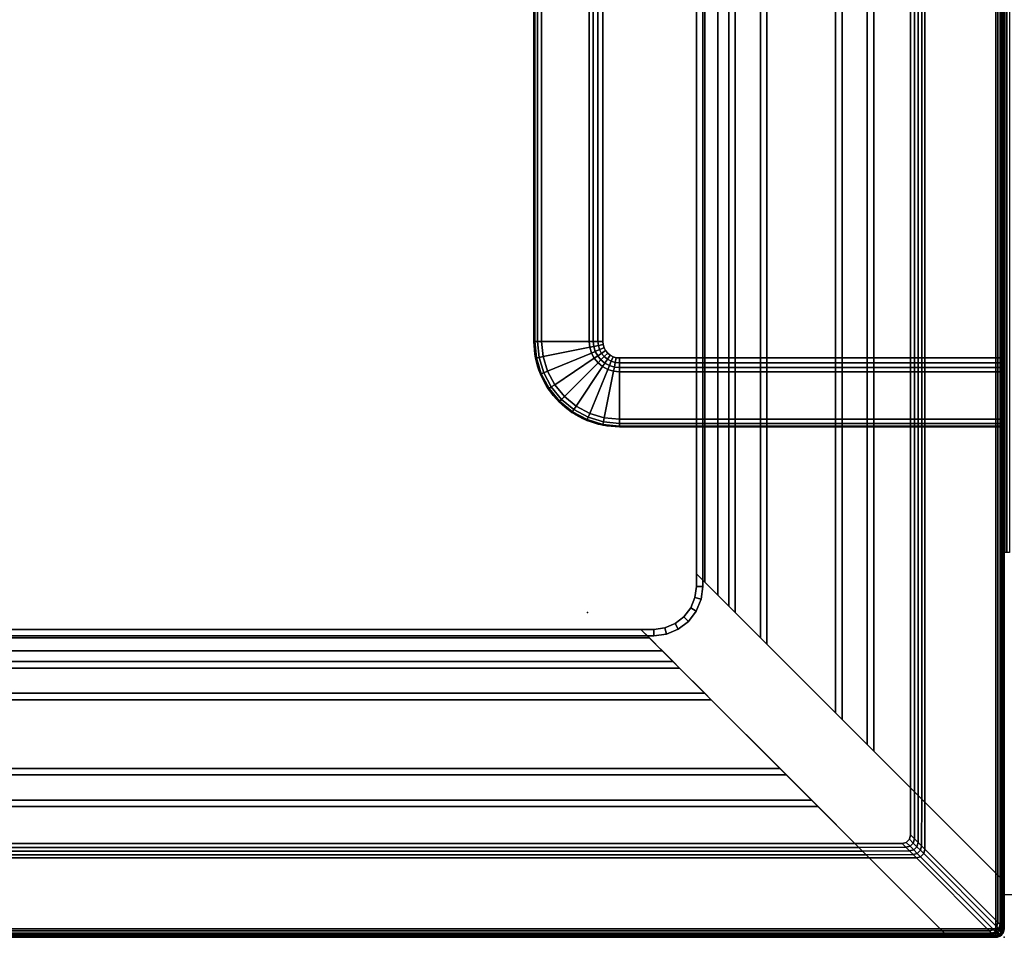
# Model space of a CAD drawing. Units: millimetres. Extents: x 5914 to 53433, y -533 to 81661.
# Drawn here: x 7604 to 7834, y -533 to -319 of the extents above; entities that cross this region are included whole.
import ezdxf

# ---------------------------------------------------------------- set-up
doc = ezdxf.new("R2010")
doc.units = ezdxf.units.MM
doc.header["$LTSCALE"] = 200
for name, color, linetype in [('72_HWAP_INSERT', 7, 'Continuous'), ('72_HWAP_LW_D2_ANY', 7, 'Continuous'), ('72_HWAP_LW_D3_A_2DFURN_2D3-WKSF-TOP', 7, 'Continuous'), ('72_HWAP_LW_D3_A_2DFURN_2D3-WKSF-TRIM', 7, 'Continuous'), ('72_HWAP_LW_D3_A_2DFURN_2D3-WKSF_2DFRAME_2DCONNECTOR_2DDUMMY', 7, 'Continuous'), ('72_HWAP_LW_D3_A_2DFURN_2D3-WKSF_2DFRAME_2DDUMMY', 7, 'Continuous'), ('72_HWAP_LW_D3_A_2DFURN_2D3_2D3_2DALLWAYS-HOOP_2DFOOT', 7, 'Continuous'), ('72_HWAP_LW_D3_NEW_HOOP_FRAME', 7, 'Continuous')]:
    doc.layers.add(name, color=color, linetype=linetype)

# ---------------------------------------------------------------- blocks, each defined once
blk = doc.blocks.new('72HWLW3HOOP_NEW_PH_BOTT_FRAME')
blk.add_3dface([(0, 0.098, -0.038), (0, 0.098, 0.003174), (1, 0.098, 0.003174), (1, 0.098, -0.038)])
mesh = blk.add_polymesh((2, 4))
for k, corner in enumerate([(1, 0.098, -0.038), (1, 0.097849, -0.038761), (1, 0.097421, -0.039408), (1, 0.096778, -0.039843), (0, 0.098, -0.038), (0, 0.097849, -0.038761), (0, 0.097421, -0.039408), (0, 0.096778, -0.039843)]):
    mesh.set_mesh_vertex(divmod(k, 4), corner)
mesh = blk.add_polymesh((2, 3))
for k, corner in enumerate([(1, 0.097893, 0.004093), (1, 0.097973, 0.003636), (1, 0.098, 0.003174), (0, 0.097893, 0.004093), (0, 0.097973, 0.003636), (0, 0.098, 0.003174)]):
    mesh.set_mesh_vertex(divmod(k, 3), corner)
blk = doc.blocks.new('72HWLW2HOOP_NEW')
at = {"color": 4}
blk.add_lwpolyline([(0, -0.196), (1, -0.196), (1, 0), (0, 0)], close=True, dxfattribs=at)
blk = doc.blocks.new('72HWLW2SNAP')
blk.add_point((0, 0))
blk = doc.blocks.new('72hwap_lw2265C1446FB74419BB8E78065F702A260')
at = {"xscale": 3.2}
blk.add_blockref('72HWLW2HOOP_NEW', (0, 0), dxfattribs=at)
blk.add_blockref('72HWLW2SNAP', (0, 0))
blk = doc.blocks.new('XCAD03B9057EDADDEA71EF2F1F6B37AD45A919')
at = {"color": 7}
blk.add_blockref('72hwap_lw2265C1446FB74419BB8E78065F702A260', (0, 0), dxfattribs=at)
at = {"layer": '72_HWAP_LW_D3_NEW_HOOP_FRAME', "color": 0, "xscale": 3.04}
blk.add_blockref('72HWLW3HOOP_NEW_PH_BOTT_FRAME', (0.08, -0.098, 0.06), dxfattribs=at)
blk = doc.blocks.new('72HWLW3CUPH-SF-O_POWER_HOOP_FOOT')
at = {"linetype": 'Continuous'}
for points in [[(0.38931, 0.11, 0.00867), (0.38931, 0.11), (0.12931, 0.11), (0.12931, 0.11, 0.00867)], [(0.38931, 0.09709, 0.02183), (0.38931, 0.10821, 0.0125), (0.12931, 0.10821, 0.0125), (0.12931, 0.09709, 0.02183)], [(0.10931, 0, 0.00867), (0.10931, 0.09, 0.00867), (0.10931, 0.09), (0.10931, 0)], [(0.12222, 0.09, 0.02183), (0.1111, 0.09, 0.0125), (0.1111, 0, 0.0125), (0.12222, 0, 0.02183)]]:
    blk.add_3dface(points, dxfattribs=at)
for points, invisible_edges in [([(0.3929, 0.09148, 0.023), (0.39254, 0.09216, 0.023), (0.12609, 0.09216, 0.023), (0.12573, 0.09148, 0.023)], 10), ([(0.39254, 0.09216, 0.023), (0.39206, 0.09274, 0.023), (0.12657, 0.09274, 0.023), (0.12609, 0.09216, 0.023)], 10), ([(0.39206, 0.09274, 0.023), (0.39147, 0.09323, 0.023), (0.12716, 0.09323, 0.023), (0.12657, 0.09274, 0.023)], 10), ([(0.39147, 0.09323, 0.023), (0.3908, 0.09358, 0.023), (0.12783, 0.09358, 0.023), (0.12716, 0.09323, 0.023)], 10), ([(0.3908, 0.09358, 0.023), (0.39007, 0.0938, 0.023), (0.12856, 0.0938, 0.023), (0.12783, 0.09358, 0.023)], 10), ([(0.39007, 0.0938, 0.023), (0.38931, 0.09388, 0.023), (0.12931, 0.09388, 0.023), (0.12856, 0.0938, 0.023)], 8), ([(0.39319, 0.09, 0.023), (0.39312, 0.09076, 0.023), (0.12551, 0.09076, 0.023), (0.12544, 0.09, 0.023)], 10), ([(0.39319, 0.09, 0.023), (0.12544, 0.09, 0.023), (0.12544, 0, 0.023), (0.39319, 0, 0.023)], 1), ([(0.39312, 0.09076, 0.023), (0.3929, 0.09148, 0.023), (0.12573, 0.09148, 0.023), (0.12551, 0.09076, 0.023)], 10)]:
    blk.add_3dface(points, dxfattribs=dict(at, invisible_edges=invisible_edges))
mesh = blk.add_polymesh((9, 9), dxfattribs=at)
for k, corner in enumerate([(0.10931, 0.09), (0.10931, 0.09, 0.00867), (0.10952, 0.09, 0.0101), (0.11014, 0.09, 0.01142), (0.1111, 0.09, 0.0125), (0.12222, 0.09, 0.02183), (0.12319, 0.09, 0.02247), (0.12428, 0.09, 0.02287), (0.12544, 0.09, 0.023), (0.1097, 0.0939), (0.1097, 0.0939, 0.00867), (0.1099, 0.09386, 0.0101), (0.11051, 0.09374, 0.01142), (0.11145, 0.09355, 0.0125), (0.12236, 0.09138, 0.02183), (0.12331, 0.09119, 0.02247), (0.12438, 0.09098, 0.02287), (0.12551, 0.09076, 0.023), (0.11084, 0.09765), (0.11084, 0.09765, 0.00867), (0.11103, 0.09757, 0.0101), (0.1116, 0.09734, 0.01142), (0.11249, 0.09697, 0.0125), (0.12276, 0.09271, 0.02183), (0.12366, 0.09234, 0.02247), (0.12467, 0.09193, 0.02287), (0.12573, 0.09148, 0.023), (0.11268, 0.10111), (0.11268, 0.10111, 0.00867), (0.11286, 0.10099, 0.0101), (0.11337, 0.10065, 0.01142), (0.11417, 0.10012, 0.0125), (0.12342, 0.09394, 0.02183), (0.12422, 0.0934, 0.02247), (0.12513, 0.0928, 0.02287), (0.12609, 0.09216, 0.023), (0.11517, 0.10414), (0.11517, 0.10414, 0.00867), (0.11532, 0.10399, 0.0101), (0.11575, 0.10356, 0.01142), (0.11643, 0.10288, 0.0125), (0.1243, 0.09502, 0.02183), (0.12498, 0.09433, 0.02247), (0.12576, 0.09356, 0.02287), (0.12657, 0.09274, 0.023), (0.1182, 0.10663), (0.1182, 0.10663, 0.00867), (0.11832, 0.10645, 0.0101), (0.11866, 0.10595, 0.01142), (0.1192, 0.10514, 0.0125), (0.12537, 0.0959, 0.02183), (0.12591, 0.09509, 0.02247), (0.12652, 0.09418, 0.02287), (0.12716, 0.09323, 0.023), (0.12166, 0.10848), (0.12166, 0.10848, 0.00867), (0.12174, 0.10828, 0.0101), (0.12198, 0.10772, 0.01142), (0.12234, 0.10683, 0.0125), (0.1266, 0.09655, 0.02183), (0.12697, 0.09566, 0.02247), (0.12739, 0.09465, 0.02287), (0.12783, 0.09358, 0.023), (0.12541, 0.10962), (0.12541, 0.10962, 0.00867), (0.12545, 0.10941, 0.0101), (0.12557, 0.10881, 0.01142), (0.12576, 0.10786, 0.0125), (0.12793, 0.09696, 0.02183), (0.12812, 0.09601, 0.02247), (0.12833, 0.09494, 0.02287), (0.12856, 0.0938, 0.023), (0.12931, 0.11), (0.12931, 0.11, 0.00867), (0.12931, 0.10979, 0.0101), (0.12931, 0.10918, 0.01142), (0.12931, 0.10821, 0.0125), (0.12931, 0.09709, 0.02183), (0.12931, 0.09612, 0.02247), (0.12931, 0.09503, 0.02287), (0.12931, 0.09388, 0.023)]):
    mesh.set_mesh_vertex(divmod(k, 9), corner)
mesh = blk.add_polymesh((2, 4), dxfattribs=at)
for k, corner in enumerate([(0.12931, 0.11, 0.00867), (0.12931, 0.10979, 0.0101), (0.12931, 0.10918, 0.01142), (0.12931, 0.10821, 0.0125), (0.38931, 0.11, 0.00867), (0.38931, 0.10979, 0.0101), (0.38931, 0.10918, 0.01142), (0.38931, 0.10821, 0.0125)]):
    mesh.set_mesh_vertex(divmod(k, 4), corner)
mesh = blk.add_polymesh((2, 4), dxfattribs=at)
for k, corner in enumerate([(0.12931, 0.09709, 0.02183), (0.12931, 0.09612, 0.02247), (0.12931, 0.09503, 0.02287), (0.12931, 0.09388, 0.023), (0.38931, 0.09709, 0.02183), (0.38931, 0.09612, 0.02247), (0.38931, 0.09503, 0.02287), (0.38931, 0.09388, 0.023)]):
    mesh.set_mesh_vertex(divmod(k, 4), corner)
mesh = blk.add_polymesh((2, 4), dxfattribs=at)
for k, corner in enumerate([(0.10931, 0, 0.00867), (0.10952, 0, 0.0101), (0.11014, 0, 0.01142), (0.1111, 0, 0.0125), (0.10931, 0.09, 0.00867), (0.10952, 0.09, 0.0101), (0.11014, 0.09, 0.01142), (0.1111, 0.09, 0.0125)]):
    mesh.set_mesh_vertex(divmod(k, 4), corner)
mesh = blk.add_polymesh((2, 4), dxfattribs=at)
for k, corner in enumerate([(0.12222, 0, 0.02183), (0.12319, 0, 0.02247), (0.12428, 0, 0.02287), (0.12544, 0, 0.023), (0.12222, 0.09, 0.02183), (0.12319, 0.09, 0.02247), (0.12428, 0.09, 0.02287), (0.12544, 0.09, 0.023)]):
    mesh.set_mesh_vertex(divmod(k, 4), corner)
blk = doc.blocks.new('72HWLW2CUPH-SF-O')
at = {"color": 5}
blk.add_lwpolyline([(0.10931, 0), (0.10931, 0.09, -0.414214), (0.12931, 0.11), (0.38931, 0.11, -0.414214), (0.40931, 0.09), (0.40931, 0)], format="xyb", close=True, dxfattribs=at)
blk = doc.blocks.new('72hwap_lw29906BAE1B33A47CF9A939B6DDF1C24A1')
for name in ['72HWLW2CUPH-SF-O', '72HWLW2SNAP']:
    blk.add_blockref(name, (0, 0))
blk = doc.blocks.new('XCAD03BD9536A97FB2310571C160E2EDE7A75D')
at = {"color": 7}
blk.add_blockref('72hwap_lw29906BAE1B33A47CF9A939B6DDF1C24A1', (0, 0), dxfattribs=at)
at = {"layer": '72_HWAP_LW_D3_A_2DFURN_2D3_2D3_2DALLWAYS-HOOP_2DFOOT', "color": 0}
blk.add_blockref('72HWLW3CUPH-SF-O_POWER_HOOP_FOOT', (0, 0), dxfattribs=at)
blk = doc.blocks.new('72HWAP_LW21318580664000')
blk.add_blockref('72HWLW2SNAP', (0, 0.196))
blk = doc.blocks.new('XCAD0350C2B92FFADC8E69562C0D37F1664759')
at = {"layer": '72_HWAP_LW_D2_ANY', "color": 7}
blk.add_blockref('72HWAP_LW21318580664000', (0, 0), dxfattribs=at)
blk = doc.blocks.new('72HWLW3CULS_1615_266LL_CONNECTOR')
for points, invisible_edges in [([(1.515, -0.072, 0.7122), (1.5855, -0.0015, 0.7122), (1.587, 0, 0.7107), (1.5165, -0.0705, 0.6892)], 4), ([(1.5165, -0.0705, 0.6892), (1.587, 0, 0.7107), (1.587, 0, 0.70854), (1.58693, -0.00007, 0.70791)], 9), ([(1.5985, -0.0145, 0.7122), (1.5855, -0.0015, 0.7122), (1.515, -0.072, 0.7122), (1.518, -0.072, 0.7122)], 9), ([(1.58693, -0.00007, 0.70791), (1.58673, -0.00026, 0.70732), (1.58643, -0.00057, 0.70677), (1.5165, -0.0705, 0.6892)], 12), ([(1.5165, -0.0705, 0.6892), (1.58643, -0.00057, 0.70677), (1.58601, -0.00099, 0.70631), (1.56843, -0.01857, 0.69048)], 9), ([(1.5985, -0.0145, 0.7122), (1.5985, -0.0035, 0.7122), (1.5965, -0.0015, 0.7122), (1.5855, -0.0015, 0.7122)], 10), ([(1.5985, -0.0035, 0.7122), (1.59823, -0.0025, 0.7122), (1.5975, -0.00177, 0.7122), (1.5965, -0.0015, 0.7122)], 8), ([(1.6, -0.013, 0.7107), (1.5985, -0.0145, 0.7122), (1.528, -0.085, 0.7122), (1.5295, -0.0835, 0.6892)], 8), ([(1.6, -0.013, 0.70854), (1.6, -0.013, 0.7107), (1.5295, -0.0835, 0.6892), (1.59993, -0.01307, 0.70791)], 6), ([(1.59943, -0.01357, 0.70677), (1.59973, -0.01326, 0.70732), (1.59993, -0.01307, 0.70791), (1.5295, -0.0835, 0.6892)], 12), ([(1.59901, -0.01399, 0.70631), (1.59943, -0.01357, 0.70677), (1.5295, -0.0835, 0.6892), (1.58143, -0.03157, 0.69048)], 6), ([(1.5985, -0.0145, 0.7122), (1.518, -0.072, 0.7122), (1.52059, -0.07234, 0.7122), (1.523, -0.07334, 0.7122)], 9), ([(1.5985, -0.0145, 0.7122), (1.523, -0.07334, 0.7122), (1.52507, -0.07493, 0.7122), (1.52666, -0.077, 0.7122)], 9), ([(1.5985, -0.0145, 0.7122), (1.52666, -0.077, 0.7122), (1.52766, -0.07941, 0.7122), (1.528, -0.082, 0.7122)], 9), ([(1.5985, -0.0145, 0.7122), (1.528, -0.082, 0.7122), (1.528, -0.085, 0.7122)], 1), ([(1.56843, -0.01857, 0.69048), (1.56769, -0.01931, 0.68994), (1.56687, -0.02013, 0.68953), (1.5165, -0.0705, 0.6892)], 12), ([(1.5165, -0.0705, 0.6892), (1.56687, -0.02013, 0.68953), (1.56599, -0.02101, 0.68928), (1.56508, -0.02192, 0.6892)], 1), ([(1.56508, -0.02192, 0.6892), (1.57608, -0.02192, 0.6892), (1.518, -0.0705, 0.6892), (1.5165, -0.0705, 0.6892)], 2), ([(1.56508, -0.02192, 0.6892), (1.518, -0.0705, 0.6892), (1.5165, -0.0705, 0.6892)], 1), ([(1.52375, -0.07204, 0.6892), (1.52098, -0.07089, 0.6892), (1.518, -0.0705, 0.6892), (1.56508, -0.02192, 0.6892)], 12), ([(1.56508, -0.02192, 0.6892), (1.52796, -0.07625, 0.6892), (1.52613, -0.07387, 0.6892), (1.52375, -0.07204, 0.6892)], 9), ([(1.5295, -0.082, 0.6892), (1.52911, -0.07902, 0.6892), (1.52796, -0.07625, 0.6892), (1.56508, -0.02192, 0.6892)], 12), ([(1.56508, -0.02192, 0.6892), (1.57808, -0.03492, 0.6892), (1.5295, -0.0835, 0.6892), (1.5295, -0.082, 0.6892)], 9), ([(1.56508, -0.02192, 0.6892), (1.57608, -0.02192, 0.6892), (1.57808, -0.02392, 0.6892), (1.57808, -0.03492, 0.6892)], 10), ([(1.57608, -0.02192, 0.6892), (1.57708, -0.02219, 0.6892), (1.57781, -0.02292, 0.6892), (1.57808, -0.02392, 0.6892)], 8), ([(1.5295, -0.0835, 0.6892), (1.5295, -0.082, 0.6892), (1.57808, -0.02392, 0.6892), (1.57808, -0.03492, 0.6892)], 2), ([(1.57987, -0.03313, 0.68953), (1.58069, -0.03231, 0.68994), (1.58143, -0.03157, 0.69048), (1.5295, -0.0835, 0.6892)], 12), ([(1.57899, -0.03401, 0.68928), (1.57987, -0.03313, 0.68953), (1.5295, -0.0835, 0.6892), (1.57808, -0.03492, 0.6892)], 2)]:
    blk.add_3dface(points, dxfattribs=dict(invisible_edges=invisible_edges))
for points in [[(1.5855, -0.0015, 0.7122), (1.5965, -0.0015, 0.7122), (1.598, 0, 0.7107), (1.587, 0, 0.7107)], [(1.587, 0, 0.7107), (1.598, 0, 0.7107), (1.598, 0, 0.70854), (1.587, 0, 0.70854)], [(1.57943, -0.01857, 0.69048), (1.56843, -0.01857, 0.69048), (1.58601, -0.00099, 0.70631), (1.59701, -0.00099, 0.70631)], [(1.5985, -0.0145, 0.7122), (1.6, -0.013, 0.7107), (1.6, -0.002, 0.7107), (1.5985, -0.0035, 0.7122)], [(1.6, -0.002, 0.7107), (1.6, -0.013, 0.7107), (1.6, -0.013, 0.70854), (1.6, -0.002, 0.70854)], [(1.59901, -0.00299, 0.70631), (1.59901, -0.01399, 0.70631), (1.58143, -0.03157, 0.69048), (1.58143, -0.02057, 0.69048)], [(1.518, -0.0705, 0.6872), (1.518, -0.072, 0.6872), (1.515, -0.072, 0.6872), (1.5165, -0.0705, 0.6872)], [(1.515, -0.072, 0.7122), (1.5165, -0.0705, 0.6892), (1.5165, -0.0705, 0.6872), (1.515, -0.072, 0.6872)], [(1.518, -0.0705, 0.6872), (1.5165, -0.0705, 0.6872), (1.5165, -0.0705, 0.6892), (1.518, -0.0705, 0.6892)], [(1.515, -0.072, 0.6872), (1.518, -0.072, 0.6872), (1.518, -0.072, 0.7122), (1.515, -0.072, 0.7122)], [(1.5295, -0.0835, 0.6872), (1.528, -0.085, 0.6872), (1.528, -0.082, 0.6872), (1.5295, -0.082, 0.6872)], [(1.528, -0.082, 0.6872), (1.528, -0.085, 0.6872), (1.528, -0.085, 0.7122), (1.528, -0.082, 0.7122)], [(1.5295, -0.0835, 0.6892), (1.5295, -0.0835, 0.6872), (1.5295, -0.082, 0.6872), (1.5295, -0.082, 0.6892)], [(1.5295, -0.0835, 0.6872), (1.5295, -0.0835, 0.6892), (1.528, -0.085, 0.7122), (1.528, -0.085, 0.6872)]]:
    blk.add_3dface(points)
mesh = blk.add_polymesh((2, 5))
for k, corner in enumerate([(1.598, 0, 0.70854), (1.59772, -0.00007, 0.70791), (1.59746, -0.00026, 0.70732), (1.59721, -0.00057, 0.70677), (1.59701, -0.00099, 0.70631), (1.587, 0, 0.70854), (1.58693, -0.00007, 0.70791), (1.58673, -0.00026, 0.70732), (1.58643, -0.00057, 0.70677), (1.58601, -0.00099, 0.70631)]):
    mesh.set_mesh_vertex(divmod(k, 5), corner)
mesh = blk.add_polymesh((2, 4))
for k, corner in enumerate([(1.5965, -0.0015, 0.7122), (1.5975, -0.00177, 0.7122), (1.59823, -0.0025, 0.7122), (1.5985, -0.0035, 0.7122), (1.598, 0, 0.7107), (1.599, -0.00027, 0.7107), (1.59973, -0.001, 0.7107), (1.6, -0.002, 0.7107)]):
    mesh.set_mesh_vertex(divmod(k, 4), corner)
mesh = blk.add_polymesh((4, 5))
for k, corner in enumerate([(1.59701, -0.00099, 0.70631), (1.59722, -0.00057, 0.70678), (1.59746, -0.00025, 0.70733), (1.59773, -0.00006, 0.70792), (1.598, 0, 0.70854), (1.59801, -0.00126, 0.70631), (1.59828, -0.00089, 0.70678), (1.59854, -0.0006, 0.70733), (1.59878, -0.00039, 0.70792), (1.599, -0.00027, 0.70854), (1.59874, -0.00199, 0.70631), (1.59911, -0.00172, 0.70678), (1.5994, -0.00146, 0.70733), (1.59961, -0.00122, 0.70792), (1.59973, -0.001, 0.70854), (1.59901, -0.00299, 0.70631), (1.59943, -0.00278, 0.70678), (1.59975, -0.00254, 0.70733), (1.59994, -0.00227, 0.70792), (1.6, -0.002, 0.70854)]):
    mesh.set_mesh_vertex(divmod(k, 5), corner)
mesh = blk.add_polymesh((2, 4))
for k, corner in enumerate([(1.598, 0, 0.7107), (1.599, -0.00027, 0.7107), (1.59973, -0.001, 0.7107), (1.6, -0.002, 0.7107), (1.598, 0, 0.70854), (1.599, -0.00027, 0.70854), (1.59973, -0.001, 0.70854), (1.6, -0.002, 0.70854)]):
    mesh.set_mesh_vertex(divmod(k, 4), corner)
mesh = blk.add_polymesh((2, 4))
for k, corner in enumerate([(1.59701, -0.00099, 0.70631), (1.59801, -0.00126, 0.70631), (1.59874, -0.00199, 0.70631), (1.59901, -0.00299, 0.70631), (1.57943, -0.01857, 0.69048), (1.58043, -0.01884, 0.69048), (1.58116, -0.01957, 0.69048), (1.58143, -0.02057, 0.69048)]):
    mesh.set_mesh_vertex(divmod(k, 4), corner)
mesh = blk.add_polymesh((2, 5))
for k, corner in enumerate([(1.6, -0.013, 0.70854), (1.59993, -0.01307, 0.70791), (1.59974, -0.01326, 0.70732), (1.59943, -0.01357, 0.70677), (1.59901, -0.01399, 0.70631), (1.6, -0.002, 0.70854), (1.59993, -0.00228, 0.70791), (1.59974, -0.00254, 0.70732), (1.59943, -0.00279, 0.70677), (1.59901, -0.00299, 0.70631)]):
    mesh.set_mesh_vertex(divmod(k, 5), corner)
mesh = blk.add_polymesh((2, 5))
for k, corner in enumerate([(1.57943, -0.01857, 0.69048), (1.57865, -0.01935, 0.68991), (1.57782, -0.02018, 0.68952), (1.57696, -0.02104, 0.68928), (1.57608, -0.02192, 0.6892), (1.56843, -0.01857, 0.69048), (1.56769, -0.01931, 0.68994), (1.56687, -0.02013, 0.68953), (1.56599, -0.02101, 0.68928), (1.56508, -0.02192, 0.6892)]):
    mesh.set_mesh_vertex(divmod(k, 5), corner)
mesh = blk.add_polymesh((4, 5))
for k, corner in enumerate([(1.57608, -0.02192, 0.6892), (1.57696, -0.02104, 0.68928), (1.57782, -0.02018, 0.68952), (1.57865, -0.01935, 0.68991), (1.57943, -0.01857, 0.69048), (1.57708, -0.02219, 0.6892), (1.57796, -0.02131, 0.68928), (1.57882, -0.02045, 0.68952), (1.57965, -0.01962, 0.68991), (1.58043, -0.01884, 0.69048), (1.57781, -0.02292, 0.6892), (1.57869, -0.02204, 0.68928), (1.57955, -0.02118, 0.68952), (1.58038, -0.02035, 0.68991), (1.58116, -0.01957, 0.69048), (1.57808, -0.02392, 0.6892), (1.57896, -0.02304, 0.68928), (1.57982, -0.02218, 0.68952), (1.58065, -0.02135, 0.68991), (1.58143, -0.02057, 0.69048)]):
    mesh.set_mesh_vertex(divmod(k, 5), corner)
mesh = blk.add_polymesh((2, 5))
for k, corner in enumerate([(1.58143, -0.03157, 0.69048), (1.58069, -0.03231, 0.68994), (1.57987, -0.03313, 0.68953), (1.57899, -0.03401, 0.68928), (1.57808, -0.03492, 0.6892), (1.58143, -0.02057, 0.69048), (1.58065, -0.02135, 0.68991), (1.57982, -0.02218, 0.68952), (1.57896, -0.02304, 0.68928), (1.57808, -0.02392, 0.6892)]):
    mesh.set_mesh_vertex(divmod(k, 5), corner)
mesh = blk.add_polymesh((2, 7))
for k, corner in enumerate([(1.528, -0.082, 0.6872), (1.52766, -0.07941, 0.6872), (1.52666, -0.077, 0.6872), (1.52507, -0.07493, 0.6872), (1.523, -0.07334, 0.6872), (1.52059, -0.07234, 0.6872), (1.518, -0.072, 0.6872), (1.5295, -0.082, 0.6872), (1.52911, -0.07902, 0.6872), (1.52796, -0.07625, 0.6872), (1.52613, -0.07387, 0.6872), (1.52375, -0.07204, 0.6872), (1.52098, -0.07089, 0.6872), (1.518, -0.0705, 0.6872)]):
    mesh.set_mesh_vertex(divmod(k, 7), corner)
mesh = blk.add_polymesh((2, 7))
for k, corner in enumerate([(1.5295, -0.082, 0.6872), (1.52911, -0.07902, 0.6872), (1.52796, -0.07625, 0.6872), (1.52613, -0.07387, 0.6872), (1.52375, -0.07204, 0.6872), (1.52098, -0.07089, 0.6872), (1.518, -0.0705, 0.6872), (1.5295, -0.082, 0.6892), (1.52911, -0.07902, 0.6892), (1.52796, -0.07625, 0.6892), (1.52613, -0.07387, 0.6892), (1.52375, -0.07204, 0.6892), (1.52098, -0.07089, 0.6892), (1.518, -0.0705, 0.6892)]):
    mesh.set_mesh_vertex(divmod(k, 7), corner)
mesh = blk.add_polymesh((2, 7))
for k, corner in enumerate([(1.528, -0.082, 0.7122), (1.52766, -0.07941, 0.7122), (1.52666, -0.077, 0.7122), (1.52507, -0.07493, 0.7122), (1.523, -0.07334, 0.7122), (1.52059, -0.07234, 0.7122), (1.518, -0.072, 0.7122), (1.528, -0.082, 0.6872), (1.52766, -0.07941, 0.6872), (1.52666, -0.077, 0.6872), (1.52507, -0.07493, 0.6872), (1.523, -0.07334, 0.6872), (1.52059, -0.07234, 0.6872), (1.518, -0.072, 0.6872)]):
    mesh.set_mesh_vertex(divmod(k, 7), corner)
blk = doc.blocks.new('72HWLW3CULS-1615-266LL_FRAME')
for points in [[(0.013, 0, 0.7107), (1.587, 0, 0.7107), (1.587, 0, 0.70854), (0.013, 0, 0.70854)], [(0.0145, -0.0015, 0.7122), (1.5855, -0.0015, 0.7122), (1.587, 0, 0.7107), (0.013, 0, 0.7107)], [(0.01399, -0.00099, 0.70631), (1.58601, -0.00099, 0.70631), (1.56843, -0.01857, 0.69048), (0.03157, -0.01857, 0.69048)], [(0.085, -0.072, 0.7122), (1.515, -0.072, 0.7122), (1.5855, -0.0015, 0.7122), (0.0145, -0.0015, 0.7122)], [(1.5985, -0.0145, 0.7122), (1.5985, -0.453, 0.7122), (1.6, -0.453, 0.7107), (1.6, -0.013, 0.7107)], [(1.6, -0.013, 0.7107), (1.6, -0.453, 0.7107), (1.6, -0.453, 0.70854), (1.6, -0.013, 0.70854)], [(1.528, -0.085, 0.7122), (1.528, -0.453, 0.7122), (1.5985, -0.453, 0.7122), (1.5985, -0.0145, 0.7122)], [(1.59901, -0.01399, 0.70631), (1.59901, -0.453, 0.70631), (1.58143, -0.453, 0.69048), (1.58143, -0.03157, 0.69048)], [(0.03492, -0.02192, 0.6892), (1.56508, -0.02192, 0.6892), (1.55645, -0.03055, 0.6892), (0.04355, -0.03055, 0.6892)], [(0.04355, -0.03055, 0.6892), (1.55645, -0.03055, 0.6892), (1.55495, -0.03205, 0.6907), (0.04505, -0.03205, 0.6907)], [(0.04505, -0.03205, 0.6907), (1.55495, -0.03205, 0.6907), (1.55495, -0.03205, 0.7082), (0.04505, -0.03205, 0.7082)], [(0.04505, -0.03205, 0.7082), (1.55495, -0.03205, 0.7082), (1.54905, -0.03795, 0.7082), (0.05095, -0.03795, 0.7082)], [(1.57808, -0.03492, 0.6892), (1.57808, -0.453, 0.6892), (1.56945, -0.453, 0.6892), (1.56945, -0.04355, 0.6892)], [(0.05095, -0.03795, 0.7082), (1.54905, -0.03795, 0.7082), (1.54905, -0.03795, 0.6907), (0.05095, -0.03795, 0.6907)], [(0.05095, -0.03795, 0.6907), (1.54905, -0.03795, 0.6907), (1.54755, -0.03945, 0.6892), (0.05245, -0.03945, 0.6892)], [(0.05245, -0.03945, 0.6892), (1.54755, -0.03945, 0.6892), (1.53145, -0.05555, 0.6892), (0.06855, -0.05555, 0.6892)], [(1.56945, -0.04355, 0.6892), (1.56945, -0.453, 0.6892), (1.56795, -0.453, 0.6907), (1.56795, -0.04505, 0.6907)], [(1.56795, -0.04505, 0.7082), (1.56795, -0.453, 0.7082), (1.56205, -0.453, 0.7082), (1.56205, -0.05095, 0.7082)], [(1.56795, -0.04505, 0.6907), (1.56795, -0.453, 0.6907), (1.56795, -0.453, 0.7082), (1.56795, -0.04505, 0.7082)], [(1.56055, -0.05245, 0.6892), (1.56055, -0.453, 0.6892), (1.54445, -0.453, 0.6892), (1.54445, -0.06855, 0.6892)], [(1.56205, -0.05095, 0.6907), (1.56205, -0.453, 0.6907), (1.56055, -0.453, 0.6892), (1.56055, -0.05245, 0.6892)], [(1.56205, -0.05095, 0.7082), (1.56205, -0.453, 0.7082), (1.56205, -0.453, 0.6907), (1.56205, -0.05095, 0.6907)], [(0.06855, -0.05555, 0.6892), (1.53145, -0.05555, 0.6892), (1.52995, -0.05705, 0.6907), (0.07005, -0.05705, 0.6907)], [(0.07005, -0.05705, 0.6907), (1.52995, -0.05705, 0.6907), (1.52995, -0.05705, 0.7082), (0.07005, -0.05705, 0.7082)], [(0.07005, -0.05705, 0.7082), (1.52995, -0.05705, 0.7082), (1.52405, -0.06295, 0.7082), (0.07595, -0.06295, 0.7082)], [(0.07595, -0.06295, 0.7082), (1.52405, -0.06295, 0.7082), (1.52405, -0.06295, 0.6907), (0.07595, -0.06295, 0.6907)], [(0.07595, -0.06295, 0.6907), (1.52405, -0.06295, 0.6907), (1.52255, -0.06445, 0.6892), (0.07745, -0.06445, 0.6892)], [(0.07745, -0.06445, 0.6892), (1.52255, -0.06445, 0.6892), (1.5165, -0.0705, 0.6892), (0.0835, -0.0705, 0.6892)], [(0.08, -0.067, 0.6927), (1.52, -0.067, 0.6927), (1.52, -0.067, 0.7087), (0.08, -0.067, 0.7087)], [(0.08, -0.067, 0.7087), (1.52, -0.067, 0.7087), (1.517, -0.07, 0.7087), (0.083, -0.07, 0.7087)], [(1.54445, -0.06855, 0.6892), (1.54445, -0.453, 0.6892), (1.54295, -0.453, 0.6907), (1.54295, -0.07005, 0.6907)], [(0.085, -0.072, 0.6957), (1.515, -0.072, 0.6957), (1.517, -0.07, 0.6957), (0.083, -0.07, 0.6957)], [(0.083, -0.07, 0.7087), (1.517, -0.07, 0.7087), (1.517, -0.07, 0.7057), (0.083, -0.07, 0.7057)], [(0.083, -0.07, 0.7057), (1.517, -0.07, 0.7057), (1.515, -0.072, 0.7057), (0.085, -0.072, 0.7057)], [(0.0835, -0.0705, 0.6892), (1.5165, -0.0705, 0.6892), (1.5165, -0.0705, 0.6872), (0.0835, -0.0705, 0.6872)], [(0.0835, -0.0705, 0.6872), (1.5165, -0.0705, 0.6872), (1.515, -0.072, 0.6872), (0.085, -0.072, 0.6872)], [(1.54295, -0.07005, 0.7082), (1.54295, -0.453, 0.7082), (1.53705, -0.453, 0.7082), (1.53705, -0.07595, 0.7082)], [(1.54295, -0.07005, 0.6907), (1.54295, -0.453, 0.6907), (1.54295, -0.453, 0.7082), (1.54295, -0.07005, 0.7082)], [(0.085, -0.072, 0.6872), (1.515, -0.072, 0.6872), (1.515, -0.072, 0.6957), (0.085, -0.072, 0.6957)], [(0.085, -0.072, 0.7057), (1.515, -0.072, 0.7057), (1.515, -0.072, 0.7122), (0.085, -0.072, 0.7122)], [(1.53705, -0.07595, 0.6907), (1.53705, -0.453, 0.6907), (1.53555, -0.453, 0.6892), (1.53555, -0.07745, 0.6892)], [(1.53705, -0.07595, 0.7082), (1.53705, -0.453, 0.7082), (1.53705, -0.453, 0.6907), (1.53705, -0.07595, 0.6907)], [(1.53555, -0.07745, 0.6892), (1.53555, -0.453, 0.6892), (1.5295, -0.453, 0.6892), (1.5295, -0.0835, 0.6892)], [(1.533, -0.08, 0.7087), (1.533, -0.453, 0.7087), (1.53, -0.453, 0.7087), (1.53, -0.083, 0.7087)], [(1.533, -0.08, 0.6927), (1.533, -0.453, 0.6927), (1.533, -0.453, 0.7087), (1.533, -0.08, 0.7087)], [(1.528, -0.085, 0.6957), (1.528, -0.453, 0.6957), (1.53, -0.453, 0.6957), (1.53, -0.083, 0.6957)], [(1.53, -0.083, 0.7057), (1.53, -0.453, 0.7057), (1.528, -0.453, 0.7057), (1.528, -0.085, 0.7057)], [(1.5295, -0.0835, 0.6872), (1.5295, -0.453, 0.6872), (1.528, -0.453, 0.6872), (1.528, -0.085, 0.6872)], [(1.528, -0.085, 0.6872), (1.528, -0.453, 0.6872), (1.528, -0.453, 0.6957), (1.528, -0.085, 0.6957)], [(1.528, -0.085, 0.7057), (1.528, -0.453, 0.7057), (1.528, -0.453, 0.7122), (1.528, -0.085, 0.7122)], [(1.5295, -0.0835, 0.6892), (1.5295, -0.453, 0.6892), (1.5295, -0.453, 0.6872), (1.5295, -0.0835, 0.6872)], [(1.53, -0.083, 0.7087), (1.53, -0.453, 0.7087), (1.53, -0.453, 0.7057), (1.53, -0.083, 0.7057)]]:
    blk.add_3dface(points)
for points, invisible_edges in [([(0.083, -0.07, 0.6927), (1.517, -0.07, 0.6927), (1.52, -0.067, 0.6927), (0.08, -0.067, 0.6927)], 1), ([(0.083, -0.07, 0.6957), (1.517, -0.07, 0.6957), (1.517, -0.07, 0.6927), (0.083, -0.07, 0.6927)], 4), ([(1.53, -0.083, 0.6927), (1.53, -0.453, 0.6927), (1.533, -0.453, 0.6927), (1.533, -0.08, 0.6927)], 1), ([(1.53, -0.083, 0.6957), (1.53, -0.453, 0.6957), (1.53, -0.453, 0.6927), (1.53, -0.083, 0.6927)], 4)]:
    blk.add_3dface(points, dxfattribs=dict(invisible_edges=invisible_edges))
mesh = blk.add_polymesh((2, 5))
for k, corner in enumerate([(1.587, 0, 0.70854), (1.58693, -0.00007, 0.70791), (1.58673, -0.00026, 0.70732), (1.58643, -0.00057, 0.70677), (1.58601, -0.00099, 0.70631), (0.013, 0, 0.70854), (0.01307, -0.00007, 0.70791), (0.01326, -0.00026, 0.70732), (0.01357, -0.00057, 0.70677), (0.01399, -0.00099, 0.70631)]):
    mesh.set_mesh_vertex(divmod(k, 5), corner)
mesh = blk.add_polymesh((2, 5))
for k, corner in enumerate([(1.6, -0.453, 0.70854), (1.59993, -0.453, 0.70791), (1.59974, -0.453, 0.70732), (1.59943, -0.453, 0.70677), (1.59901, -0.453, 0.70631), (1.6, -0.013, 0.70854), (1.59993, -0.01307, 0.70791), (1.59974, -0.01326, 0.70732), (1.59943, -0.01357, 0.70677), (1.59901, -0.01399, 0.70631)]):
    mesh.set_mesh_vertex(divmod(k, 5), corner)
mesh = blk.add_polymesh((2, 5))
for k, corner in enumerate([(1.56843, -0.01857, 0.69048), (1.56769, -0.01931, 0.68994), (1.56687, -0.02013, 0.68953), (1.56599, -0.02101, 0.68928), (1.56508, -0.02192, 0.6892), (0.03157, -0.01857, 0.69048), (0.03231, -0.01931, 0.68994), (0.03313, -0.02013, 0.68953), (0.03401, -0.02101, 0.68928), (0.03492, -0.02192, 0.6892)]):
    mesh.set_mesh_vertex(divmod(k, 5), corner)
mesh = blk.add_polymesh((2, 5))
for k, corner in enumerate([(1.58143, -0.453, 0.69048), (1.58069, -0.453, 0.68994), (1.57987, -0.453, 0.68953), (1.57899, -0.453, 0.68928), (1.57808, -0.453, 0.6892), (1.58143, -0.03157, 0.69048), (1.58069, -0.03231, 0.68994), (1.57987, -0.03313, 0.68953), (1.57899, -0.03401, 0.68928), (1.57808, -0.03492, 0.6892)]):
    mesh.set_mesh_vertex(divmod(k, 5), corner)
blk = doc.blocks.new('72HWLW3CULS-1615-266LL_TOP')
for points, invisible_edges in [([(0.002, -0.002, 0.7297), (0.62444, -0.75235, 0.7297), (1.598, -0.59832, 0.7297), (1.598, -0.002, 0.7297)], 1), ([(1.598, -0.59832, 0.7122), (0.62444, -0.75235, 0.7122), (0.002, -0.002, 0.7122), (1.598, -0.002, 0.7122)], 2)]:
    blk.add_3dface(points, dxfattribs=dict(invisible_edges=invisible_edges))
blk = doc.blocks.new('72HWLW3CULS-1615-266LL-EDGE')
for points in [[(0.002, 0, 0.7142), (0.002, 0, 0.7277), (1.598, 0, 0.7277), (1.598, 0, 0.7142)], [(1.6, -0.002, 0.7142), (1.6, -0.002, 0.7277), (1.6, -0.59832, 0.7277), (1.6, -0.59832, 0.7142)]]:
    blk.add_3dface(points)
mesh = blk.add_polymesh((2, 4))
for k, corner in enumerate([(0.002, -0.002, 0.7122), (0.002, -0.001, 0.71247), (0.002, -0.00027, 0.7132), (0.002, 0, 0.7142), (1.598, -0.002, 0.7122), (1.598, -0.001, 0.71247), (1.598, -0.00027, 0.7132), (1.598, 0, 0.7142)]):
    mesh.set_mesh_vertex(divmod(k, 4), corner)
mesh = blk.add_polymesh((2, 4))
for k, corner in enumerate([(0.002, 0, 0.7277), (0.002, -0.00027, 0.7287), (0.002, -0.001, 0.72943), (0.002, -0.002, 0.7297), (1.598, 0, 0.7277), (1.598, -0.00027, 0.7287), (1.598, -0.001, 0.72943), (1.598, -0.002, 0.7297)]):
    mesh.set_mesh_vertex(divmod(k, 4), corner)
mesh = blk.add_polymesh((4, 8))
for k, corner in enumerate([(1.598, -0.002, 0.7122), (1.598, -0.001, 0.71247), (1.598, -0.00027, 0.7132), (1.598, 0, 0.7142), (1.598, 0, 0.7277), (1.598, -0.00027, 0.7287), (1.598, -0.001, 0.72943), (1.598, -0.002, 0.7297), (1.598, -0.002, 0.7122), (1.5985, -0.00113, 0.71247), (1.59887, -0.0005, 0.7132), (1.599, -0.00027, 0.7142), (1.599, -0.00027, 0.7277), (1.59887, -0.0005, 0.7287), (1.5985, -0.00113, 0.72943), (1.598, -0.002, 0.7297), (1.598, -0.002, 0.7122), (1.59887, -0.0015, 0.71247), (1.5995, -0.00113, 0.7132), (1.59973, -0.001, 0.7142), (1.59973, -0.001, 0.7277), (1.5995, -0.00113, 0.7287), (1.59887, -0.0015, 0.72943), (1.598, -0.002, 0.7297), (1.598, -0.002, 0.7122), (1.599, -0.002, 0.71247), (1.59973, -0.002, 0.7132), (1.6, -0.002, 0.7142), (1.6, -0.002, 0.7277), (1.59973, -0.002, 0.7287), (1.599, -0.002, 0.72943), (1.598, -0.002, 0.7297)]):
    mesh.set_mesh_vertex(divmod(k, 8), corner)
mesh = blk.add_polymesh((2, 4))
for k, corner in enumerate([(1.598, -0.002, 0.7122), (1.599, -0.002, 0.71247), (1.59973, -0.002, 0.7132), (1.6, -0.002, 0.7142), (1.598, -0.59832, 0.7122), (1.599, -0.59832, 0.71247), (1.59973, -0.59832, 0.7132), (1.6, -0.59832, 0.7142)]):
    mesh.set_mesh_vertex(divmod(k, 4), corner)
mesh = blk.add_polymesh((2, 4))
for k, corner in enumerate([(1.6, -0.002, 0.7277), (1.59973, -0.002, 0.7287), (1.599, -0.002, 0.72943), (1.598, -0.002, 0.7297), (1.6, -0.59832, 0.7277), (1.59973, -0.59832, 0.7287), (1.599, -0.59832, 0.72943), (1.598, -0.59832, 0.7297)]):
    mesh.set_mesh_vertex(divmod(k, 4), corner)
blk = doc.blocks.new('72HWLW2CULS-1615-266LL')
at = {"color": 1}
for p, q in [((0.002, 0), (1.598, 0)), ((1.6, -0.002), (1.6, -0.59832))]:
    blk.add_line(p, q, dxfattribs=at)
blk.add_arc((1.598, -0.002), 0.002, 0, 90, dxfattribs=at)
blk = doc.blocks.new('72hwap_lw2B6208BD91E744C0787DC93B5CC67C7DD')
for name, p in [('72HWLW2CULS-1615-266LL', (0, 0)), ('72HWLW2SNAP', (1.6, 0))]:
    blk.add_blockref(name, p)

msp = doc.modelspace()

# ---------------------------------------------------------------- block references
at = {"color": 7, "xscale": 999.9999999990689, "yscale": 999.9999999990687, "zscale": 999.9999999989604, "rotation": 270}
msp.add_blockref('72hwap_lw2B6208BD91E744C0787DC93B5CC67C7DD', (7834.15, 1066.55), dxfattribs=at)
at = {"layer": '72_HWAP_INSERT', "xscale": 999.9999999990687, "yscale": 999.9999999990687, "zscale": 999.9999999989604, "rotation": 90}
for name, p in [('XCAD03B9057EDADDEA71EF2F1F6B37AD45A919', (7834.15, -523.45)), ('XCAD0350C2B92FFADC8E69562C0D37F1664759', (7932.65, -457.51, 5.3)), ('XCAD03BD9536A97FB2310571C160E2EDE7A75D', (7834.15, -523.45))]:
    msp.add_blockref(name, p, dxfattribs=at)
at = {"layer": '72_HWAP_LW_D3_A_2DFURN_2D3-WKSF-TOP', "color": 0, "xscale": 999.9999999990689, "yscale": 999.9999999990687, "zscale": 999.9999999989604, "rotation": 270}
msp.add_blockref('72HWLW3CULS-1615-266LL_TOP', (7834.15, 1066.55), dxfattribs=at)
at = {"layer": '72_HWAP_LW_D3_A_2DFURN_2D3-WKSF-TRIM', "color": 0, "xscale": 999.9999999990689, "yscale": 999.9999999990687, "zscale": 999.9999999989604, "rotation": 270}
msp.add_blockref('72HWLW3CULS-1615-266LL-EDGE', (7834.15, 1066.55), dxfattribs=at)
at = {"layer": '72_HWAP_LW_D3_A_2DFURN_2D3-WKSF_2DFRAME_2DCONNECTOR_2DDUMMY', "color": 0, "xscale": 999.9999999990689, "yscale": 999.9999999990687, "zscale": 999.9999999989604, "rotation": 270}
msp.add_blockref('72HWLW3CULS_1615_266LL_CONNECTOR', (7834.15, 1066.55), dxfattribs=at)
at = {"layer": '72_HWAP_LW_D3_A_2DFURN_2D3-WKSF_2DFRAME_2DDUMMY', "color": 0, "xscale": 999.9999999990689, "yscale": 999.9999999990687, "zscale": 999.9999999989604, "rotation": 270}
msp.add_blockref('72HWLW3CULS-1615-266LL_FRAME', (7834.15, 1066.55), dxfattribs=at)

doc.saveas('drawing.dxf')
